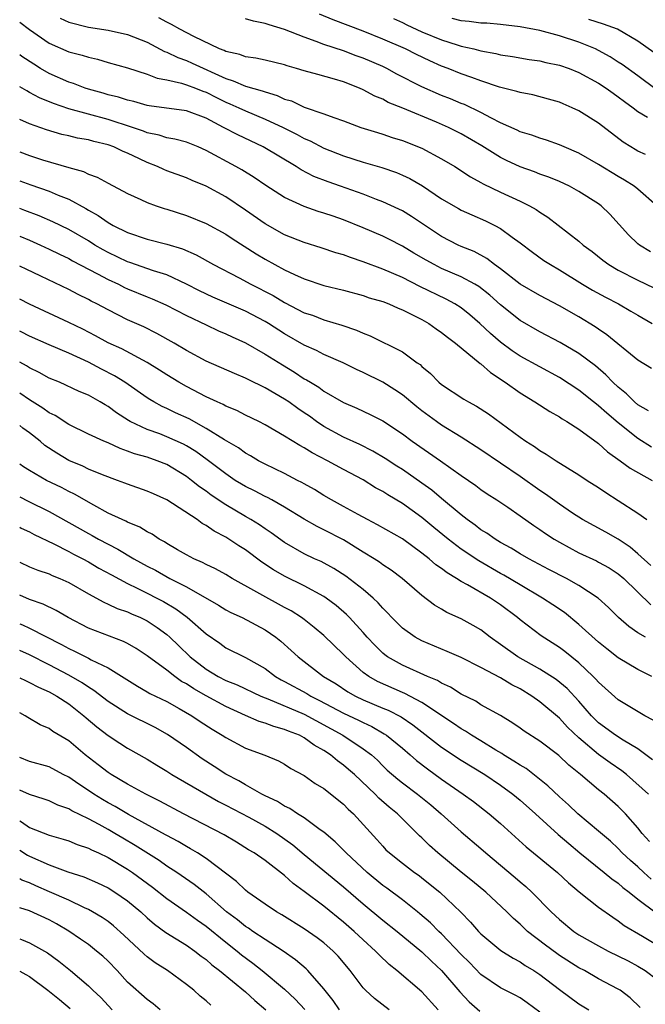
# Model space of a CAD drawing. Units: inches. Extents: x 2628000 to 2631000, y 1506000 to 1509000.
# Drawn here: x 2628000 to 2628064, y 1507424 to 1507524 of the extents above; entities that cross this region are included whole.
import ezdxf

# ---------------------------------------------------------------- set-up
doc = ezdxf.new("R2010")
doc.units = ezdxf.units.IN
doc.header["$MEASUREMENT"] = 0
doc.layers.add('LD26281506_2ft', color=254, linetype='Continuous')

msp = doc.modelspace()

# ---------------------------------------------------------------- linework, layer by layer
at = {"layer": 'LD26281506_2ft'}
for points, elevation in [([(2628004.13, 1507524.13), (2628005, 1507523.71), (2628007, 1507523.2), (2628009, 1507522.91), (2628011, 1507522.47), (2628013, 1507521.67), (2628014.75, 1507520.75), (2628015, 1507520.67), (2628016.12, 1507520.12), (2628017, 1507519.81), (2628017.56, 1507519.56), (2628021, 1507517.97), (2628021.76, 1507517.76), (2628023, 1507517.19), (2628024.72, 1507516.72), (2628025, 1507516.61), (2628026.25, 1507516.25), (2628027, 1507515.89), (2628027.69, 1507515.69), (2628029, 1507515.07), (2628031, 1507514.38), (2628032.01, 1507513.99), (2628033, 1507513.67), (2628034.78, 1507513), (2628036.46, 1507512.46), (2628037, 1507512.3), (2628037.97, 1507511.97), (2628039, 1507511.66), (2628041, 1507510.88), (2628043, 1507509.8), (2628044.33, 1507509), (2628045.94, 1507507.94), (2628047, 1507507.38), (2628047.23, 1507507.23), (2628049, 1507506.4), (2628051, 1507505.48), (2628051.96, 1507505), (2628052.62, 1507504.62), (2628053, 1507504.35), (2628053.84, 1507503.84), (2628057, 1507501.4), (2628057.44, 1507501), (2628058.33, 1507500.33), (2628059.44, 1507499.44), (2628060.05, 1507499), (2628061, 1507498.45), (2628063, 1507497.41), (2628064.64, 1507496.64)], 10164), ([(2628064.3, 1507500.3), (2628063.15, 1507501), (2628063, 1507501.13), (2628062.05, 1507502.05), (2628060.14, 1507504.14), (2628059.26, 1507505), (2628059, 1507505.2), (2628057, 1507506.47), (2628056.03, 1507507), (2628055, 1507507.47), (2628053.92, 1507507.92), (2628053, 1507508.24), (2628052.46, 1507508.46), (2628051, 1507508.97), (2628049.62, 1507509.62), (2628049, 1507509.92), (2628047.11, 1507511.11), (2628045, 1507512.34), (2628043.69, 1507513), (2628042.47, 1507513.53), (2628039.05, 1507514.95), (2628037.55, 1507515.55), (2628037, 1507515.86), (2628036.19, 1507516.19), (2628035, 1507516.84), (2628034.63, 1507517), (2628033, 1507517.64), (2628032.07, 1507517.93), (2628030.38, 1507518.38), (2628029, 1507518.77), (2628028.22, 1507519), (2628027.26, 1507519.26), (2628027, 1507519.36), (2628025, 1507519.86), (2628024.05, 1507520.05), (2628023, 1507520.18), (2628022.42, 1507520.42), (2628021, 1507520.73), (2628020.83, 1507520.83), (2628020.37, 1507521), (2628017.75, 1507522.25), (2628016.31, 1507523), (2628015.48, 1507523.48), (2628015, 1507523.72), (2628014.18, 1507524.18)], 10166), ([(2628064.92, 1507505), (2628063, 1507506.7), (2628062.64, 1507507), (2628061.63, 1507507.63), (2628061, 1507507.99), (2628059, 1507509.22), (2628057, 1507510.36), (2628055.49, 1507511), (2628055, 1507511.22), (2628053.68, 1507511.68), (2628053, 1507511.89), (2628052.19, 1507512.19), (2628051, 1507512.55), (2628050.71, 1507512.71), (2628049, 1507513.46), (2628048.08, 1507513.92), (2628047, 1507514.51), (2628045.32, 1507515.32), (2628045, 1507515.43), (2628043.9, 1507515.9), (2628043, 1507516.25), (2628041, 1507517.12), (2628038.44, 1507518.44), (2628037.4, 1507519), (2628037, 1507519.19), (2628035, 1507520.05), (2628034.3, 1507520.3), (2628033, 1507520.8), (2628031, 1507521.46), (2628030.23, 1507521.77), (2628029, 1507522.18), (2628027, 1507522.99), (2628025.44, 1507523.44), (2628025, 1507523.6), (2628023.82, 1507523.82), (2628023, 1507524.06)], 10168), ([(2628063.78, 1507510.22), (2628063, 1507510.57), (2628062.73, 1507510.73), (2628062.27, 1507511), (2628061.5, 1507511.5), (2628059, 1507513.41), (2628057, 1507514.68), (2628056.32, 1507515), (2628055.39, 1507515.39), (2628055, 1507515.58), (2628053.89, 1507515.89), (2628052.31, 1507516.31), (2628051, 1507516.54), (2628050.66, 1507516.66), (2628048.9, 1507517.1), (2628047, 1507517.73), (2628046.09, 1507518.09), (2628045, 1507518.45), (2628043.66, 1507519), (2628043, 1507519.25), (2628041.79, 1507519.79), (2628040.44, 1507520.44), (2628039.33, 1507521), (2628037, 1507522), (2628035, 1507522.8), (2628031.96, 1507523.96), (2628030.54, 1507524.54)], 10170), ([(2628038.09, 1507524.09), (2628039, 1507523.69), (2628039.45, 1507523.45), (2628041, 1507522.75), (2628043, 1507521.93), (2628044.59, 1507521.41), (2628045, 1507521.29), (2628046.27, 1507521), (2628047, 1507520.8), (2628048.54, 1507520.54), (2628049, 1507520.41), (2628050.23, 1507520.23), (2628051.93, 1507519.93), (2628053, 1507519.79), (2628053.62, 1507519.62), (2628055, 1507519.35), (2628055.99, 1507519), (2628057, 1507518.59), (2628059, 1507517.49), (2628059.76, 1507517), (2628060.47, 1507516.47), (2628061, 1507516.12), (2628061.63, 1507515.63), (2628062.52, 1507515), (2628063, 1507514.62), (2628063.97, 1507514.03)], 10172), ([(2628064.85, 1507516.85), (2628063, 1507518.25), (2628061.4, 1507519.4), (2628061, 1507519.66), (2628060.19, 1507520.19), (2628059, 1507520.84), (2628058.67, 1507521), (2628057, 1507521.68), (2628055, 1507522.32), (2628053, 1507522.86), (2628051, 1507523.24), (2628049, 1507523.49), (2628047.62, 1507523.61), (2628047, 1507523.64), (2628045.81, 1507523.81), (2628045, 1507523.85), (2628044.09, 1507524.09)], 10174), ([(2628064.64, 1507520.64), (2628063, 1507521.78), (2628060.93, 1507523), (2628059.51, 1507523.51), (2628057.99, 1507523.99)], 10176), ([(2628000, 1507523.73), (2628000.99, 1507522.99), (2628003, 1507521.6), (2628005, 1507520.71), (2628006.36, 1507520.36), (2628007, 1507520.14), (2628007.94, 1507519.94), (2628009, 1507519.62), (2628011, 1507519.06), (2628013, 1507518.43), (2628014.02, 1507518.02), (2628015, 1507517.84), (2628016.49, 1507517.51), (2628017, 1507517.34), (2628017.91, 1507517), (2628018.68, 1507516.68), (2628019, 1507516.58), (2628020.04, 1507516.04), (2628021, 1507515.58), (2628021.41, 1507515.41), (2628022.33, 1507515), (2628023, 1507514.68), (2628025, 1507513.85), (2628026.84, 1507513), (2628028.28, 1507512.28), (2628029, 1507511.87), (2628029.61, 1507511.61), (2628031, 1507510.87), (2628033, 1507510.08), (2628035, 1507509.45), (2628036.89, 1507508.89), (2628038.39, 1507508.39), (2628039, 1507508.13), (2628039.77, 1507507.77), (2628041.04, 1507507.04), (2628043, 1507505.72), (2628044.72, 1507504.72), (2628045, 1507504.57), (2628046.08, 1507504.08), (2628047.47, 1507503.47), (2628048.43, 1507503), (2628049, 1507502.69), (2628050.2, 1507501.8), (2628051, 1507501.23), (2628052.26, 1507500.26), (2628053.43, 1507499.43), (2628054.09, 1507499), (2628055, 1507498.47), (2628057.36, 1507497), (2628058.39, 1507496.39), (2628059.69, 1507495.69), (2628061.02, 1507495), (2628062.27, 1507494.27), (2628063, 1507493.83), (2628064.46, 1507493)], 10162), ([(2628064.4, 1507488.4), (2628063, 1507489.27), (2628059.85, 1507491.85), (2628059, 1507492.41), (2628058.66, 1507492.66), (2628057, 1507493.66), (2628055, 1507494.79), (2628053, 1507495.84), (2628051, 1507497.02), (2628049, 1507498.57), (2628048.4, 1507499), (2628047.62, 1507499.62), (2628046.33, 1507500.33), (2628045, 1507500.86), (2628044.69, 1507501), (2628043, 1507501.87), (2628039.92, 1507503.92), (2628039, 1507504.48), (2628038.65, 1507504.65), (2628037, 1507505.4), (2628036.36, 1507505.64), (2628035, 1507506.18), (2628032.7, 1507507), (2628031.43, 1507507.43), (2628029.99, 1507507.99), (2628028.68, 1507508.68), (2628028.19, 1507509), (2628024.81, 1507511), (2628022.22, 1507512.22), (2628020.78, 1507513), (2628019, 1507513.92), (2628017, 1507514.67), (2628013.19, 1507515.19), (2628013, 1507515.23), (2628011.63, 1507515.63), (2628011, 1507515.76), (2628010.08, 1507516.08), (2628009, 1507516.33), (2628008.49, 1507516.49), (2628007, 1507516.9), (2628006.67, 1507517), (2628005.48, 1507517.48), (2628005, 1507517.62), (2628003, 1507518.5), (2628002.13, 1507519), (2628001.43, 1507519.43), (2628000.22, 1507520.22), (2628000, 1507520.38)], 10160), ([(2628064.1, 1507484.1), (2628063, 1507484.71), (2628062.65, 1507485), (2628061.83, 1507485.83), (2628061, 1507486.51), (2628060.46, 1507487), (2628059.75, 1507487.75), (2628058.67, 1507488.67), (2628057, 1507489.94), (2628055.07, 1507491.07), (2628053, 1507492.13), (2628051, 1507493.29), (2628049, 1507494.91), (2628047.9, 1507495.9), (2628046.78, 1507496.78), (2628046.4, 1507497), (2628045, 1507497.77), (2628043, 1507498.62), (2628042.23, 1507499), (2628041.44, 1507499.44), (2628040.18, 1507500.18), (2628039, 1507500.89), (2628037.61, 1507501.61), (2628037, 1507501.9), (2628035, 1507502.75), (2628033, 1507503.57), (2628031.93, 1507503.93), (2628031, 1507504.26), (2628030.43, 1507504.43), (2628029, 1507504.94), (2628027, 1507505.86), (2628025.08, 1507507.08), (2628023.89, 1507507.89), (2628022.65, 1507508.65), (2628022.04, 1507509), (2628019, 1507510.65), (2628018.19, 1507511), (2628017, 1507511.48), (2628015.81, 1507511.81), (2628015, 1507511.94), (2628014.2, 1507512.2), (2628013, 1507512.45), (2628012.61, 1507512.61), (2628011.49, 1507513), (2628009, 1507513.81), (2628007, 1507514.33), (2628005, 1507514.88), (2628003.43, 1507515.43), (2628002.02, 1507516.02), (2628001, 1507516.57), (2628000.71, 1507516.71), (2628000.25, 1507517), (2628000, 1507517.14)], 10158), ([(2628064.39, 1507480.39), (2628063, 1507481.28), (2628061, 1507482.88), (2628059.84, 1507483.84), (2628059, 1507484.61), (2628058.77, 1507484.77), (2628058.49, 1507485), (2628057, 1507486.2), (2628055, 1507487.5), (2628053, 1507488.56), (2628051, 1507489.66), (2628050.2, 1507490.2), (2628049, 1507491.1), (2628047.98, 1507491.98), (2628046.91, 1507493), (2628045.89, 1507493.89), (2628045, 1507494.59), (2628044.36, 1507495), (2628043.48, 1507495.48), (2628040.77, 1507496.77), (2628039, 1507497.67), (2628037, 1507498.55), (2628035, 1507499.3), (2628033.71, 1507499.71), (2628033, 1507499.99), (2628032.21, 1507500.21), (2628030.71, 1507500.71), (2628029, 1507501.24), (2628027, 1507502.05), (2628025, 1507503.16), (2628023, 1507504.57), (2628021, 1507505.91), (2628019, 1507506.99), (2628017.58, 1507507.58), (2628017, 1507507.85), (2628015, 1507508.58), (2628014.7, 1507508.7), (2628014.05, 1507509), (2628013, 1507509.4), (2628012.21, 1507509.79), (2628011, 1507510.36), (2628010.54, 1507510.54), (2628009.61, 1507511), (2628009, 1507511.22), (2628007.55, 1507511.55), (2628007, 1507511.71), (2628005.9, 1507511.9), (2628005, 1507512.12), (2628004.28, 1507512.28), (2628002.74, 1507512.74), (2628001, 1507513.37), (2628000, 1507513.79)], 10156), ([(2628000, 1507510.49), (2628001, 1507510.12), (2628002.31, 1507509.69), (2628005, 1507508.89), (2628006.49, 1507508.49), (2628007, 1507508.23), (2628007.91, 1507507.91), (2628009, 1507507.3), (2628011, 1507506.26), (2628012.36, 1507505.64), (2628013, 1507505.33), (2628013.91, 1507505), (2628014.73, 1507504.73), (2628015, 1507504.65), (2628017, 1507504.01), (2628019, 1507503.2), (2628021, 1507502.09), (2628021.65, 1507501.65), (2628022.87, 1507500.87), (2628024.1, 1507500.1), (2628025, 1507499.57), (2628027, 1507498.48), (2628028.01, 1507497.99), (2628029, 1507497.54), (2628031, 1507496.86), (2628033, 1507496.38), (2628035, 1507495.85), (2628035.63, 1507495.63), (2628037, 1507495.23), (2628037.61, 1507495), (2628038.57, 1507494.57), (2628039, 1507494.4), (2628040.18, 1507493.82), (2628041, 1507493.4), (2628041.7, 1507493), (2628042.46, 1507492.46), (2628043, 1507492.09), (2628043.6, 1507491.6), (2628044.42, 1507491), (2628046.92, 1507488.92), (2628047, 1507488.88), (2628047.99, 1507487.99), (2628049.48, 1507487), (2628051, 1507485.91), (2628052.51, 1507485), (2628054.02, 1507484.02), (2628055, 1507483.47), (2628055.28, 1507483.28), (2628055.77, 1507483), (2628057, 1507482.21), (2628059, 1507480.75), (2628059.9, 1507479.9), (2628061.21, 1507479), (2628062.23, 1507478.23), (2628064.45, 1507477)], 10154), ([(2628000, 1507507.55), (2628001.15, 1507507.15), (2628003, 1507506.48), (2628003.91, 1507506.09), (2628005, 1507505.66), (2628006.73, 1507504.73), (2628007, 1507504.56), (2628008.01, 1507504.01), (2628009, 1507503.29), (2628009.19, 1507503.19), (2628009.51, 1507503), (2628011, 1507502.26), (2628013, 1507501.6), (2628015, 1507501.09), (2628016.6, 1507500.6), (2628018, 1507500), (2628019.76, 1507499), (2628022.36, 1507497.64), (2628023.54, 1507497), (2628025.84, 1507495.84), (2628027, 1507495.14), (2628029, 1507494.1), (2628029.83, 1507493.83), (2628031, 1507493.37), (2628032.84, 1507492.84), (2628034.33, 1507492.33), (2628035, 1507492.01), (2628035.73, 1507491.73), (2628039, 1507490.09), (2628040.5, 1507489), (2628040.8, 1507488.8), (2628041, 1507488.6), (2628041.88, 1507487.88), (2628042.73, 1507487), (2628043, 1507486.78), (2628045.28, 1507485.28), (2628045.75, 1507485), (2628046.57, 1507484.57), (2628047.77, 1507483.77), (2628051, 1507481.4), (2628051.57, 1507481), (2628052.45, 1507480.45), (2628053, 1507480.05), (2628053.67, 1507479.67), (2628054.66, 1507479), (2628057, 1507477.57), (2628057.85, 1507477), (2628059, 1507476.26), (2628059.75, 1507475.75), (2628061, 1507474.96), (2628063, 1507473.64), (2628063.92, 1507473)], 10152), ([(2628064.33, 1507468.33), (2628063, 1507469.52), (2628062.2, 1507470.2), (2628061, 1507470.99), (2628059.72, 1507471.73), (2628057.37, 1507473), (2628056.34, 1507473.66), (2628055, 1507474.56), (2628053.58, 1507475.58), (2628053, 1507475.95), (2628051, 1507477.38), (2628047, 1507480.12), (2628045, 1507481.41), (2628043, 1507482.64), (2628042.49, 1507483), (2628041, 1507484.1), (2628040.49, 1507484.49), (2628039, 1507485.73), (2628038.24, 1507486.24), (2628037.01, 1507487.01), (2628035, 1507488), (2628034.32, 1507488.32), (2628032.97, 1507488.97), (2628031, 1507489.84), (2628030.25, 1507490.25), (2628029, 1507490.8), (2628027, 1507491.95), (2628025.35, 1507493), (2628025, 1507493.21), (2628023, 1507494.24), (2628019.69, 1507495.69), (2628018.34, 1507496.34), (2628017, 1507497.02), (2628015, 1507497.95), (2628013.62, 1507498.38), (2628011.23, 1507499.23), (2628011, 1507499.29), (2628009, 1507500.23), (2628008.5, 1507500.5), (2628007.67, 1507501), (2628007, 1507501.42), (2628005, 1507502.58), (2628003.38, 1507503.38), (2628001.98, 1507503.98), (2628000.53, 1507504.53), (2628000, 1507504.71)], 10150), ([(2628000, 1507501.9), (2628001, 1507501.49), (2628002.12, 1507501), (2628003, 1507500.59), (2628004.05, 1507500.05), (2628005, 1507499.61), (2628005.38, 1507499.38), (2628007.93, 1507498.07), (2628009, 1507497.49), (2628010.06, 1507497), (2628010.68, 1507496.68), (2628011, 1507496.53), (2628013, 1507495.7), (2628013.5, 1507495.5), (2628014.89, 1507494.89), (2628017, 1507493.82), (2628019, 1507492.85), (2628020.26, 1507492.26), (2628021, 1507491.94), (2628021.64, 1507491.64), (2628023, 1507491.02), (2628025, 1507489.88), (2628026.77, 1507488.77), (2628028.02, 1507488.02), (2628029, 1507487.36), (2628029.24, 1507487.24), (2628029.62, 1507487), (2628030.49, 1507486.49), (2628031, 1507486.11), (2628033, 1507484.95), (2628034.36, 1507484.36), (2628035.72, 1507483.72), (2628037, 1507483.08), (2628039, 1507481.75), (2628040.01, 1507481), (2628042.9, 1507479), (2628045, 1507477.49), (2628046.48, 1507476.48), (2628047, 1507476.08), (2628047.64, 1507475.64), (2628048.64, 1507475), (2628049.75, 1507474.25), (2628051, 1507473.39), (2628052.39, 1507472.39), (2628053, 1507472), (2628053.58, 1507471.58), (2628054.47, 1507471), (2628055, 1507470.68), (2628057, 1507469.62), (2628058.79, 1507468.79), (2628059, 1507468.67), (2628060.07, 1507468.07), (2628061, 1507467.47), (2628061.56, 1507467), (2628064.31, 1507464.31)], 10148), ([(2628063.77, 1507461), (2628063, 1507461.44), (2628062.08, 1507462.08), (2628061.03, 1507463.03), (2628060.02, 1507464.02), (2628058.94, 1507465), (2628057, 1507466.29), (2628055.74, 1507467), (2628053.92, 1507467.92), (2628051.88, 1507469), (2628051, 1507469.52), (2628050.09, 1507470.09), (2628049, 1507470.66), (2628048.44, 1507471), (2628047.61, 1507471.61), (2628047, 1507471.97), (2628046.43, 1507472.43), (2628045.61, 1507473), (2628045, 1507473.48), (2628043, 1507475.14), (2628042, 1507476), (2628041, 1507476.72), (2628039, 1507478.1), (2628038.45, 1507478.45), (2628037.24, 1507479.24), (2628035.99, 1507479.99), (2628034.66, 1507480.66), (2628033, 1507481.39), (2628031, 1507482.49), (2628030.25, 1507483), (2628029.53, 1507483.53), (2628029, 1507483.9), (2628028.34, 1507484.34), (2628027.43, 1507485), (2628027, 1507485.29), (2628025, 1507486.45), (2628023.27, 1507487.27), (2628023, 1507487.42), (2628021.88, 1507487.88), (2628019, 1507489.17), (2628017, 1507490.24), (2628015.74, 1507491), (2628013.99, 1507491.99), (2628012.64, 1507492.64), (2628011, 1507493.37), (2628009, 1507494.38), (2628007.87, 1507495), (2628007.29, 1507495.29), (2628007, 1507495.45), (2628005.95, 1507495.95), (2628005, 1507496.45), (2628000, 1507498.85)], 10146), ([(2628064.42, 1507457), (2628063, 1507457.7), (2628061, 1507458.89), (2628059.83, 1507459.83), (2628059, 1507460.51), (2628057, 1507462.3), (2628055.51, 1507463.51), (2628054.32, 1507464.32), (2628053.27, 1507465), (2628051, 1507466.33), (2628049.33, 1507467.33), (2628049, 1507467.51), (2628046.78, 1507468.78), (2628045, 1507469.99), (2628043.67, 1507471), (2628042.2, 1507472.2), (2628041, 1507473.21), (2628039, 1507474.65), (2628037.52, 1507475.52), (2628037, 1507475.86), (2628036.25, 1507476.25), (2628035, 1507477.04), (2628033, 1507478.09), (2628031.36, 1507479), (2628029.8, 1507479.8), (2628029, 1507480.33), (2628028.55, 1507480.55), (2628027, 1507481.52), (2628025, 1507482.66), (2628024.36, 1507483), (2628023, 1507483.66), (2628022.12, 1507484.12), (2628021, 1507484.58), (2628020.74, 1507484.74), (2628020.14, 1507485), (2628019, 1507485.53), (2628017, 1507486.56), (2628016.22, 1507487), (2628015, 1507487.75), (2628014.25, 1507488.25), (2628013, 1507489.02), (2628010.4, 1507490.4), (2628009, 1507491.02), (2628007.73, 1507491.73), (2628006.42, 1507492.41), (2628005, 1507493.11), (2628001, 1507494.97), (2628000, 1507495.49)], 10144), ([(2628064.55, 1507452.55), (2628063.7, 1507453), (2628061, 1507454.63), (2628059, 1507456.41), (2628058.73, 1507456.73), (2628058.46, 1507457), (2628057, 1507458.38), (2628055.55, 1507459.55), (2628055, 1507459.96), (2628053.15, 1507461.15), (2628051, 1507462.78), (2628050.74, 1507463), (2628049, 1507464.3), (2628047.98, 1507465), (2628045.64, 1507466.36), (2628045, 1507466.7), (2628044.53, 1507467), (2628043.56, 1507467.56), (2628043, 1507468), (2628042.4, 1507468.4), (2628041.73, 1507469), (2628041, 1507469.58), (2628039, 1507471.04), (2628036.48, 1507472.48), (2628035.45, 1507473), (2628034.48, 1507473.52), (2628033, 1507474.34), (2628031.78, 1507475), (2628031, 1507475.45), (2628030.05, 1507476.05), (2628029, 1507476.63), (2628028.77, 1507476.77), (2628028.3, 1507477), (2628027, 1507477.69), (2628025, 1507478.65), (2628024.34, 1507479), (2628023.51, 1507479.51), (2628023, 1507479.78), (2628022.3, 1507480.3), (2628020.86, 1507481.14), (2628019, 1507482.3), (2628017.26, 1507483.26), (2628015.89, 1507483.89), (2628015, 1507484.32), (2628014.52, 1507484.52), (2628013.67, 1507485), (2628013.25, 1507485.25), (2628013, 1507485.41), (2628010.73, 1507487), (2628009.66, 1507487.66), (2628008.33, 1507488.33), (2628007, 1507489.05), (2628005, 1507489.97), (2628003, 1507490.81), (2628001, 1507491.7), (2628000.15, 1507492.15), (2628000, 1507492.23)], 10142), ([(2628064.5, 1507448.5), (2628063, 1507449.62), (2628061.5, 1507450.5), (2628060.73, 1507451), (2628059, 1507452.28), (2628058.63, 1507452.63), (2628058.29, 1507453), (2628057, 1507454.49), (2628055.78, 1507455.78), (2628054.68, 1507456.68), (2628053, 1507457.76), (2628050.77, 1507459), (2628049, 1507460.26), (2628047.94, 1507461), (2628047, 1507461.74), (2628046.2, 1507462.2), (2628045, 1507462.87), (2628043.54, 1507463.54), (2628043, 1507463.87), (2628042.28, 1507464.28), (2628041, 1507465.26), (2628038.99, 1507467), (2628037.85, 1507467.85), (2628037, 1507468.4), (2628036.66, 1507468.66), (2628036.11, 1507469), (2628035, 1507469.67), (2628033, 1507470.92), (2628031, 1507471.97), (2628030.3, 1507472.3), (2628029, 1507473.03), (2628027, 1507474.25), (2628025.68, 1507475), (2628025.24, 1507475.24), (2628025, 1507475.35), (2628023.92, 1507475.92), (2628023, 1507476.37), (2628022.61, 1507476.61), (2628021.97, 1507477), (2628021, 1507477.65), (2628019.1, 1507479.1), (2628017.94, 1507479.94), (2628017, 1507480.52), (2628016.69, 1507480.69), (2628015, 1507481.45), (2628014.27, 1507481.73), (2628013, 1507482.17), (2628011.25, 1507483), (2628011.09, 1507483.09), (2628009.88, 1507483.88), (2628009, 1507484.53), (2628008.7, 1507484.7), (2628008.21, 1507485), (2628007, 1507485.69), (2628006.07, 1507486.07), (2628004.04, 1507487), (2628003, 1507487.43), (2628002, 1507488), (2628001, 1507488.47), (2628000.68, 1507488.68), (2628000, 1507489.05)], 10140), ([(2628064.08, 1507445), (2628061.83, 1507447), (2628061.38, 1507447.38), (2628060.19, 1507448.19), (2628059, 1507449.05), (2628057, 1507450.73), (2628055.84, 1507451.84), (2628055, 1507452.76), (2628053, 1507454.42), (2628052.19, 1507455), (2628051, 1507455.73), (2628050.15, 1507456.15), (2628049, 1507456.87), (2628047, 1507457.93), (2628045, 1507458.94), (2628043.56, 1507459.56), (2628041, 1507460.62), (2628040.3, 1507461), (2628039, 1507461.93), (2628037.92, 1507463), (2628037.49, 1507463.49), (2628037, 1507463.96), (2628036.52, 1507464.52), (2628036.02, 1507465), (2628035, 1507465.86), (2628033.23, 1507467.23), (2628032.01, 1507468.01), (2628030.71, 1507468.71), (2628030.06, 1507469), (2628029, 1507469.51), (2628027, 1507470.65), (2628025.64, 1507471.64), (2628025, 1507472.06), (2628024.45, 1507472.45), (2628023.57, 1507473), (2628023, 1507473.32), (2628021, 1507474.49), (2628019.5, 1507475.5), (2628019, 1507475.89), (2628018.33, 1507476.33), (2628017.52, 1507477), (2628017, 1507477.39), (2628015, 1507478.6), (2628014.01, 1507479), (2628013, 1507479.35), (2628011.71, 1507479.71), (2628011, 1507479.99), (2628010.24, 1507480.24), (2628009, 1507480.82), (2628008.56, 1507481), (2628007, 1507481.72), (2628005, 1507482.69), (2628003.6, 1507483.6), (2628003, 1507483.89), (2628002.37, 1507484.37), (2628001, 1507485.22), (2628000, 1507485.88)], 10138), ([(2628064.17, 1507440.17), (2628063.43, 1507441), (2628063, 1507441.55), (2628061.75, 1507443), (2628061, 1507443.75), (2628059.56, 1507445), (2628059, 1507445.44), (2628057.14, 1507447), (2628055.95, 1507447.95), (2628054.93, 1507448.93), (2628053, 1507450.39), (2628051.41, 1507451.41), (2628051, 1507451.72), (2628050.25, 1507452.25), (2628049, 1507453.01), (2628047, 1507454.11), (2628046.47, 1507454.47), (2628045, 1507455.21), (2628043.92, 1507455.92), (2628043, 1507456.33), (2628042.59, 1507456.59), (2628041.55, 1507457), (2628039, 1507458.14), (2628037.5, 1507459), (2628037.21, 1507459.21), (2628037, 1507459.38), (2628036.18, 1507460.18), (2628035.42, 1507461), (2628035, 1507461.48), (2628033.62, 1507463), (2628033.32, 1507463.32), (2628032.25, 1507464.25), (2628031.24, 1507465), (2628031, 1507465.16), (2628029, 1507466.23), (2628027, 1507467.22), (2628025.87, 1507467.87), (2628024.67, 1507468.67), (2628023, 1507469.9), (2628022.32, 1507470.32), (2628021.32, 1507471), (2628021, 1507471.2), (2628019.81, 1507471.81), (2628019, 1507472.39), (2628018.6, 1507472.6), (2628018.07, 1507473), (2628015, 1507475.02), (2628013.62, 1507475.62), (2628013, 1507475.91), (2628011, 1507476.6), (2628010.72, 1507476.72), (2628009.98, 1507477), (2628008.45, 1507477.55), (2628007, 1507478.15), (2628006.43, 1507478.43), (2628005, 1507479.03), (2628003.77, 1507479.77), (2628002.57, 1507480.57), (2628002.07, 1507481), (2628001, 1507481.84), (2628000.33, 1507482.33), (2628000, 1507482.6)], 10136), ([(2628064.34, 1507436.34), (2628063.6, 1507437), (2628063, 1507437.57), (2628062.24, 1507438.24), (2628061.41, 1507439), (2628061, 1507439.44), (2628060.2, 1507440.2), (2628059, 1507441.24), (2628056.89, 1507443), (2628055.92, 1507443.92), (2628055, 1507444.71), (2628053.84, 1507445.84), (2628051.6, 1507447.6), (2628051, 1507447.94), (2628050.37, 1507448.37), (2628049.31, 1507449), (2628049.13, 1507449.13), (2628048.52, 1507449.48), (2628047, 1507450.43), (2628046.05, 1507451), (2628045.43, 1507451.43), (2628045, 1507451.66), (2628044.22, 1507452.22), (2628041, 1507454.36), (2628039.25, 1507455.25), (2628039, 1507455.35), (2628036.48, 1507456.48), (2628035.57, 1507457), (2628035, 1507457.42), (2628033.23, 1507459), (2628033, 1507459.25), (2628031, 1507461.19), (2628030.01, 1507462.01), (2628029, 1507462.8), (2628028.73, 1507463), (2628027.68, 1507463.68), (2628027, 1507464.04), (2628021.64, 1507467), (2628021, 1507467.39), (2628019.96, 1507467.96), (2628019, 1507468.42), (2628018.63, 1507468.63), (2628017.75, 1507469), (2628017, 1507469.39), (2628016.09, 1507469.91), (2628015, 1507470.56), (2628014.74, 1507470.74), (2628014.23, 1507471), (2628013.5, 1507471.5), (2628013, 1507471.75), (2628012.24, 1507472.24), (2628011, 1507472.73), (2628010.83, 1507472.83), (2628010.43, 1507473), (2628009, 1507473.67), (2628007.54, 1507474.46), (2628005.59, 1507475.59), (2628005, 1507475.86), (2628004.26, 1507476.26), (2628002.74, 1507477), (2628001, 1507477.99), (2628000.38, 1507478.38), (2628000, 1507478.66)], 10134), ([(2628000, 1507475.33), (2628000.87, 1507474.87), (2628003, 1507473.82), (2628007, 1507471.57), (2628007.38, 1507471.38), (2628008.02, 1507471), (2628009, 1507470.48), (2628009.99, 1507469.99), (2628011.64, 1507469), (2628013, 1507468.26), (2628013.84, 1507467.84), (2628015.31, 1507467), (2628017, 1507466.13), (2628020.27, 1507464.27), (2628021, 1507463.81), (2628021.53, 1507463.53), (2628022.67, 1507463), (2628025, 1507461.75), (2628026.1, 1507461), (2628026.6, 1507460.6), (2628027.66, 1507459.66), (2628028.38, 1507459), (2628030.96, 1507457), (2628032.24, 1507456.24), (2628033.44, 1507455.44), (2628034.22, 1507455), (2628035, 1507454.63), (2628037, 1507453.77), (2628037.55, 1507453.55), (2628038.87, 1507452.87), (2628040.08, 1507452.08), (2628043, 1507449.8), (2628045, 1507448.47), (2628047.39, 1507447), (2628049, 1507445.91), (2628050.27, 1507445), (2628051, 1507444.4), (2628052.58, 1507443), (2628054.89, 1507440.89), (2628055.95, 1507439.95), (2628057.1, 1507439), (2628059.57, 1507437), (2628060.35, 1507436.35), (2628061, 1507435.91), (2628061.48, 1507435.48), (2628062.13, 1507435), (2628063, 1507434.3), (2628064.88, 1507432.88)], 10132), ([(2628000, 1507472.23), (2628000.14, 1507472.14), (2628001, 1507471.74), (2628001.47, 1507471.47), (2628003.49, 1507470.51), (2628005, 1507469.75), (2628005.48, 1507469.48), (2628006.44, 1507469), (2628007, 1507468.69), (2628008.06, 1507468.06), (2628009.35, 1507467.35), (2628011, 1507466.48), (2628011.98, 1507466.02), (2628013, 1507465.51), (2628013.99, 1507465), (2628014.64, 1507464.64), (2628015.9, 1507463.9), (2628017.06, 1507463.06), (2628019, 1507461.34), (2628020.38, 1507460.38), (2628021, 1507459.93), (2628023, 1507458.93), (2628025, 1507457.81), (2628026.07, 1507457), (2628026.66, 1507456.66), (2628027, 1507456.49), (2628029.26, 1507455.26), (2628029.66, 1507455), (2628030.56, 1507454.56), (2628033, 1507453.26), (2628034.54, 1507452.54), (2628035, 1507452.29), (2628035.89, 1507451.89), (2628037.16, 1507451.16), (2628037.39, 1507451), (2628039, 1507449.68), (2628039.81, 1507449), (2628040.44, 1507448.44), (2628041.57, 1507447.57), (2628043, 1507446.54), (2628045.2, 1507445), (2628046.24, 1507444.24), (2628047.85, 1507443), (2628049, 1507441.99), (2628051.63, 1507439.63), (2628054.81, 1507437), (2628055.94, 1507435.94), (2628057.03, 1507435.03), (2628059, 1507433.47), (2628060.44, 1507432.44), (2628061, 1507432.09), (2628061.61, 1507431.61), (2628063.48, 1507430.52), (2628065, 1507429.61)], 10130), ([(2628000, 1507468.66), (2628001, 1507468.19), (2628001.84, 1507467.84), (2628003, 1507467.46), (2628003.31, 1507467.31), (2628004.1, 1507467), (2628005, 1507466.59), (2628007, 1507465.41), (2628008.56, 1507464.56), (2628009, 1507464.38), (2628009.93, 1507463.94), (2628011, 1507463.58), (2628011.39, 1507463.39), (2628012.31, 1507463), (2628013, 1507462.66), (2628014, 1507462), (2628015, 1507461.27), (2628015.3, 1507461), (2628016.17, 1507460.17), (2628017.36, 1507459), (2628019, 1507457.73), (2628020.22, 1507457), (2628021, 1507456.6), (2628022.15, 1507456.15), (2628024.56, 1507455), (2628025, 1507454.81), (2628025.29, 1507454.71), (2628029, 1507453.17), (2628032.92, 1507451), (2628035, 1507449.63), (2628035.84, 1507449), (2628036.45, 1507448.45), (2628037, 1507447.9), (2628037.46, 1507447.46), (2628038.53, 1507446.53), (2628039, 1507446.15), (2628040.54, 1507445), (2628041.9, 1507443.9), (2628042.97, 1507443), (2628045, 1507441.17), (2628047, 1507439.46), (2628047.52, 1507439), (2628050.5, 1507436.5), (2628051, 1507436.06), (2628051.58, 1507435.58), (2628052.19, 1507435), (2628054.16, 1507433), (2628055, 1507432.22), (2628056.49, 1507431), (2628057, 1507430.66), (2628059, 1507429.52), (2628059.98, 1507429), (2628062.01, 1507428.01), (2628063, 1507427.47), (2628063.74, 1507427), (2628065, 1507426.05)], 10128), ([(2628063.25, 1507423.25), (2628062.23, 1507424.23), (2628061.19, 1507425), (2628061, 1507425.12), (2628059, 1507426.17), (2628057.55, 1507427), (2628057, 1507427.3), (2628055, 1507428.56), (2628054.74, 1507428.74), (2628053.59, 1507429.59), (2628051.76, 1507431), (2628051, 1507431.73), (2628050.31, 1507432.31), (2628049.63, 1507433), (2628047.5, 1507435), (2628046.13, 1507436.13), (2628045, 1507437.04), (2628042.61, 1507439), (2628041.77, 1507439.77), (2628041, 1507440.54), (2628040.75, 1507440.75), (2628038.5, 1507443), (2628037.67, 1507443.67), (2628036.6, 1507444.6), (2628036.23, 1507445), (2628034.11, 1507447), (2628033.52, 1507447.52), (2628033, 1507447.97), (2628032.39, 1507448.39), (2628031.69, 1507449), (2628031, 1507449.45), (2628030, 1507450), (2628029, 1507450.74), (2628028.5, 1507451), (2628027.41, 1507451.41), (2628027, 1507451.6), (2628025.89, 1507451.89), (2628025, 1507452.23), (2628024.4, 1507452.4), (2628023, 1507453.02), (2628021, 1507453.93), (2628019, 1507455.02), (2628017.73, 1507455.73), (2628017, 1507456.24), (2628016.5, 1507456.5), (2628015.82, 1507457), (2628015, 1507457.65), (2628013, 1507459.12), (2628011.86, 1507459.86), (2628011, 1507460.35), (2628010.57, 1507460.57), (2628007, 1507461.93), (2628004.93, 1507463), (2628003.73, 1507463.73), (2628002.38, 1507464.38), (2628001, 1507464.84), (2628000, 1507465.28)], 10126), ([(2628000, 1507462.38), (2628000.27, 1507462.27), (2628001, 1507461.92), (2628004.26, 1507460.26), (2628005, 1507459.85), (2628005.59, 1507459.59), (2628007, 1507458.87), (2628007.29, 1507458.71), (2628009, 1507457.87), (2628012, 1507456), (2628013, 1507455.44), (2628013.27, 1507455.27), (2628015, 1507454.43), (2628016.26, 1507453.74), (2628017.54, 1507453), (2628018.4, 1507452.4), (2628019.61, 1507451.61), (2628020.65, 1507451), (2628021, 1507450.76), (2628023, 1507449.7), (2628024.97, 1507448.97), (2628026.38, 1507448.38), (2628027, 1507448.05), (2628027.63, 1507447.63), (2628029, 1507446.89), (2628030.1, 1507446.1), (2628031, 1507445.56), (2628033, 1507443.97), (2628033.48, 1507443.48), (2628034.01, 1507443), (2628036.39, 1507440.39), (2628037, 1507439.69), (2628037.33, 1507439.33), (2628037.68, 1507439), (2628039, 1507437.95), (2628040.25, 1507437), (2628040.7, 1507436.69), (2628041, 1507436.46), (2628042.81, 1507435), (2628044.95, 1507432.95), (2628045.95, 1507431.95), (2628046.76, 1507431), (2628047, 1507430.74), (2628049.04, 1507429.04), (2628050.28, 1507428.28), (2628051, 1507427.9), (2628051.53, 1507427.53), (2628052.4, 1507427), (2628053, 1507426.61), (2628055, 1507425.09), (2628057, 1507423.63), (2628058.01, 1507423)], 10124), ([(2628053, 1507422.78), (2628051.73, 1507423.73), (2628051, 1507424.21), (2628050.49, 1507424.49), (2628049, 1507425.26), (2628047, 1507426.61), (2628045.83, 1507427.83), (2628045, 1507428.64), (2628043, 1507430.76), (2628042.73, 1507431), (2628041.86, 1507431.86), (2628040.79, 1507432.79), (2628040.53, 1507433), (2628039, 1507434.21), (2628037.41, 1507435.41), (2628037, 1507435.69), (2628035.41, 1507437), (2628033.27, 1507439), (2628033.15, 1507439.15), (2628032.15, 1507440.15), (2628031, 1507441.11), (2628030.63, 1507441.37), (2628029, 1507442.58), (2628028.32, 1507443), (2628027.54, 1507443.54), (2628027, 1507443.78), (2628026.26, 1507444.26), (2628025, 1507444.83), (2628024.67, 1507445), (2628023, 1507445.94), (2628022.34, 1507446.34), (2628021, 1507447.05), (2628019.83, 1507447.83), (2628018.6, 1507448.6), (2628017, 1507449.74), (2628015.07, 1507451.07), (2628013.79, 1507451.79), (2628011, 1507453.18), (2628009, 1507454.44), (2628007.57, 1507455.57), (2628007, 1507455.9), (2628006.36, 1507456.36), (2628005, 1507457.13), (2628003, 1507458.18), (2628001, 1507459.19), (2628000, 1507459.64)], 10122), ([(2628000, 1507456.87), (2628000.58, 1507456.58), (2628001, 1507456.4), (2628001.91, 1507455.91), (2628003, 1507455.44), (2628003.79, 1507455), (2628005, 1507454.21), (2628006.53, 1507453), (2628006.77, 1507452.77), (2628007.85, 1507451.85), (2628009, 1507450.97), (2628010.2, 1507450.2), (2628011, 1507449.7), (2628013, 1507448.57), (2628013.96, 1507447.96), (2628015, 1507447.33), (2628015.51, 1507447), (2628018.96, 1507445), (2628020.26, 1507444.26), (2628021, 1507443.89), (2628023.36, 1507442.64), (2628025, 1507441.73), (2628026.19, 1507441), (2628027.83, 1507439.83), (2628029, 1507438.84), (2628033, 1507435.56), (2628035, 1507433.8), (2628037, 1507432.16), (2628038.47, 1507431), (2628041, 1507428.91), (2628041.97, 1507427.97), (2628043, 1507427.03), (2628044.85, 1507424.85), (2628045.82, 1507423.82), (2628046.88, 1507422.88)], 10120), ([(2628042.66, 1507423), (2628041, 1507424.84), (2628038.44, 1507427), (2628037.64, 1507427.64), (2628036.62, 1507428.62), (2628036.27, 1507429), (2628035, 1507430.13), (2628034.08, 1507431), (2628033, 1507431.94), (2628031, 1507433.58), (2628029, 1507435.08), (2628027.88, 1507435.88), (2628027, 1507436.71), (2628025, 1507438.22), (2628023.9, 1507439), (2628023.33, 1507439.33), (2628022.1, 1507440.1), (2628020.84, 1507440.84), (2628016.71, 1507443), (2628014.29, 1507444.29), (2628012.86, 1507445), (2628011, 1507446.03), (2628009.33, 1507447), (2628009, 1507447.21), (2628008, 1507448), (2628006.67, 1507449), (2628005, 1507450.42), (2628003.39, 1507451.39), (2628003, 1507451.69), (2628002.08, 1507452.08), (2628000.83, 1507452.83), (2628000.57, 1507453), (2628000, 1507453.29)], 10118), ([(2628037.66, 1507423), (2628036.15, 1507424.15), (2628035.24, 1507425), (2628035, 1507425.25), (2628033.69, 1507427), (2628032.46, 1507428.46), (2628031.94, 1507429), (2628031, 1507429.82), (2628030.33, 1507430.33), (2628029, 1507431.26), (2628026.7, 1507432.7), (2628026.17, 1507433), (2628025, 1507433.79), (2628023.25, 1507435), (2628023, 1507435.19), (2628022.09, 1507436.09), (2628019, 1507438.44), (2628018.13, 1507439), (2628017.42, 1507439.42), (2628017, 1507439.65), (2628016.16, 1507440.16), (2628015, 1507440.78), (2628014.86, 1507440.86), (2628011.08, 1507442.92), (2628009.73, 1507443.73), (2628009, 1507444.12), (2628008.44, 1507444.44), (2628007.56, 1507445), (2628007, 1507445.38), (2628006.02, 1507446.02), (2628005, 1507446.72), (2628004.44, 1507447), (2628003, 1507447.77), (2628001, 1507448.34), (2628000, 1507448.72)], 10116), ([(2628032.58, 1507423), (2628031.95, 1507423.95), (2628031, 1507425.15), (2628029.38, 1507427), (2628029.19, 1507427.19), (2628028.11, 1507428.11), (2628026.84, 1507429), (2628025, 1507430.18), (2628023.76, 1507431), (2628023.32, 1507431.32), (2628023, 1507431.51), (2628022.18, 1507432.18), (2628021.09, 1507433), (2628019, 1507434.83), (2628017.78, 1507435.78), (2628016.02, 1507437), (2628015, 1507437.66), (2628014.22, 1507438.22), (2628011.77, 1507439.77), (2628010.5, 1507440.5), (2628009.68, 1507441), (2628009, 1507441.39), (2628008.1, 1507441.9), (2628007, 1507442.49), (2628005.31, 1507443.31), (2628005, 1507443.51), (2628003.89, 1507443.89), (2628003, 1507444.32), (2628002.5, 1507444.5), (2628001, 1507444.97), (2628000, 1507445.42)], 10114), ([(2628000, 1507442.27), (2628000.18, 1507442.18), (2628001, 1507441.61), (2628003, 1507440.81), (2628004.42, 1507440.42), (2628005, 1507440.23), (2628005.87, 1507439.87), (2628007, 1507439.49), (2628007.31, 1507439.31), (2628008.02, 1507439), (2628009, 1507438.54), (2628011, 1507437.34), (2628011.51, 1507437), (2628013.52, 1507435.52), (2628015, 1507434.36), (2628017, 1507432.97), (2628018.13, 1507432.13), (2628019, 1507431.54), (2628021, 1507429.9), (2628022.16, 1507429), (2628022.61, 1507428.61), (2628023.76, 1507427.76), (2628024.71, 1507427), (2628027, 1507425.1), (2628028.09, 1507424.09), (2628029.05, 1507423.05)], 10112), ([(2628000, 1507439.28), (2628000.78, 1507438.78), (2628001, 1507438.67), (2628003, 1507437.8), (2628004.91, 1507437.09), (2628006.55, 1507436.55), (2628007.94, 1507435.94), (2628009, 1507435.43), (2628009.7, 1507435), (2628011, 1507434.11), (2628012.33, 1507433), (2628013, 1507432.38), (2628013.74, 1507431.74), (2628014.9, 1507430.9), (2628017, 1507429.59), (2628017.85, 1507429), (2628018.49, 1507428.49), (2628019, 1507428.13), (2628019.59, 1507427.59), (2628020.37, 1507427), (2628023, 1507424.84), (2628023.96, 1507423.96), (2628025.07, 1507423)], 10110), ([(2628019.48, 1507423.48), (2628019, 1507423.92), (2628018.4, 1507424.4), (2628017.75, 1507425), (2628017, 1507425.59), (2628015.05, 1507427), (2628013.81, 1507427.81), (2628013, 1507428.4), (2628012.68, 1507428.68), (2628010.62, 1507430.62), (2628009.56, 1507431.56), (2628009, 1507432), (2628008.41, 1507432.41), (2628007.42, 1507433), (2628007, 1507433.22), (2628006.6, 1507433.4), (2628005, 1507434.17), (2628003.05, 1507435.05), (2628001.65, 1507435.65), (2628001, 1507435.94), (2628000.23, 1507436.23), (2628000, 1507436.36)], 10108), ([(2628014.31, 1507423), (2628013.6, 1507423.6), (2628013, 1507424.04), (2628011, 1507425.84), (2628009.94, 1507427), (2628009, 1507427.96), (2628008.46, 1507428.46), (2628007.83, 1507429), (2628007, 1507429.65), (2628006.21, 1507430.21), (2628005.02, 1507431.02), (2628003.76, 1507431.76), (2628003, 1507432.18), (2628001, 1507433.11), (2628000, 1507433.42)], 10106), ([(2628000, 1507430.26), (2628000.19, 1507430.19), (2628001, 1507429.84), (2628002.82, 1507428.82), (2628003.98, 1507427.98), (2628005.17, 1507427), (2628007, 1507425.45), (2628007.45, 1507425), (2628008.26, 1507424.26), (2628009.44, 1507423)], 10104), ([(2628000, 1507426.94), (2628000.62, 1507426.62), (2628001, 1507426.4), (2628002.85, 1507425), (2628004.05, 1507424.05), (2628005.14, 1507423.14)], 10102)]:
    msp.add_lwpolyline(points, dxfattribs=dict(at, elevation=elevation))

doc.saveas('drawing.dxf')
